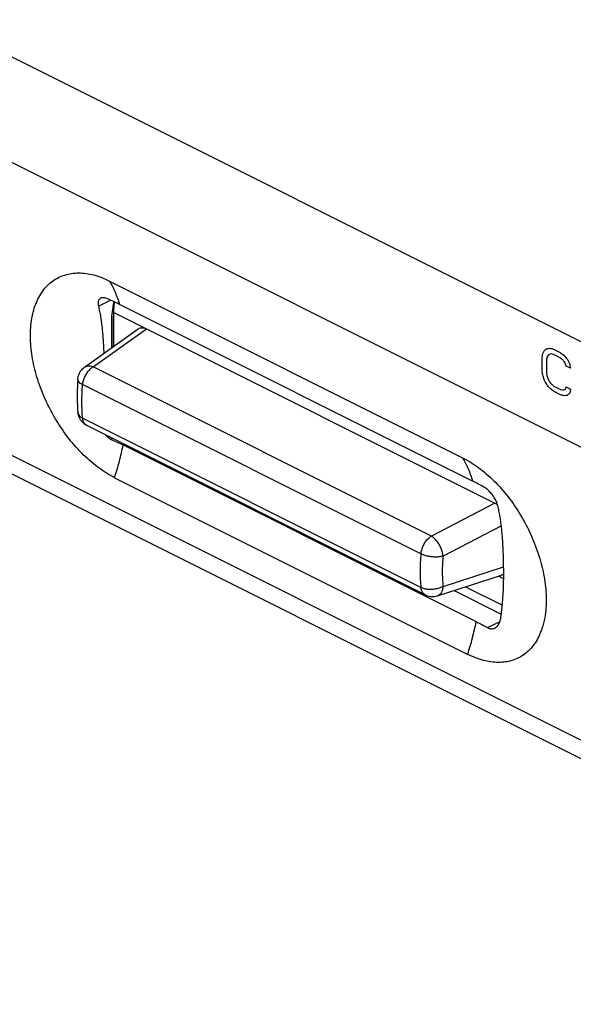
# Model space of a CAD drawing. Units: millimetres. Extents: x -42.7 to 40.9, y -38.8 to 38.8.
# Drawn here: x -27.2 to -10.3, y -38.6 to -8.7 of the extents above; entities that cross this region are included whole.
import ezdxf

# ---------------------------------------------------------------- set-up
doc = ezdxf.new("R2010")
doc.units = ezdxf.units.MM
doc.header["$LTSCALE"] = 38.72
doc.layers.get('0').update_dxf_attribs({"linetype": 'CONTINUOUS'})
doc.layers.add('COSMETICI', color=7, linetype='CONTINUOUS')
doc.layers.add('CURVE', color=7, linetype='CONTINUOUS')

msp = doc.modelspace()

# ---------------------------------------------------------------- linework, layer by layer
at = {"color": 7, "linetype": 'CONTINUOUS'}
for p, q in [((-39.995, -6.757), (1.725, -27.617)), ((4.822, -38.648), (-41.857, -15.308)), ((-24.469, -16.645), (-13.721, -22.019)), ((-13.413, -22.731), (-24.161, -17.357)), ((-24.403, -17.715), (-24.403, -18.679)), ((-24.391, -18.671), (-24.391, -17.715)), ((-25.227, -19.267), (-23.592, -18.101)), ((-23.344, -18.1), (-12.734, -23.405)), ((-25.432, -20.64), (-25.432, -20.64)), ((-14.859, -26.19), (-25.157, -21.041)), ((-24.053, -21.633), (-13.305, -27.007)), ((-24.311, -22.628), (-13.563, -28.002)), ((-14.482, -26.219), (-12.538, -25.595)), ((-13.979, -26.057), (-12.54, -26.777)), ((-13.628, -25.945), (-12.509, -26.504))]:
    msp.add_line(p, q, dxfattribs=at)
at = {"color": 9, "linetype": 'CONTINUOUS'}
for p, q in [((-42.241, -14.553), (4.428, -37.887)), ((-24.806, -17.405), (-24.442, -17.223)), ((-24.332, -17.606), (-23.344, -18.1)), ((-24.332, -18.629), (-24.332, -17.606)), ((-24.965, -19.256), (-23.344, -18.1)), ((-14.666, -24.405), (-24.965, -19.256)), ((-14.986, -24.946), (-25.285, -19.796)), ((-14.986, -25.97), (-25.285, -20.821)), ((-24.367, -21.436), (-24.418, -21.462)), ((-12.734, -23.405), (-14.666, -24.405)), ((-12.734, -23.405), (-12.656, -23.444)), ((-12.539, -24.094), (-14.314, -25.013)), ((-14.314, -25.935), (-12.469, -25.342)), ((-12.468, -25.703), (-12.627, -25.623)), ((-12.962, -27.189), (-12.579, -26.998))]:
    msp.add_line(p, q, dxfattribs=at)
at = {"color": 7, "linetype": 'CONTINUOUS'}
for points in [[(-25.432, -19.63), (-25.427, -19.592), (-25.42, -19.554), (-25.409, -19.517), (-25.395, -19.48), (-25.379, -19.444), (-25.36, -19.41), (-25.338, -19.378), (-25.313, -19.347), (-25.287, -19.318), (-25.258, -19.292), (-25.227, -19.267)], [(-25.432, -19.63), (-25.439, -19.723), (-25.446, -19.845), (-25.451, -19.966), (-25.454, -20.086), (-25.454, -20.206), (-25.451, -20.324), (-25.446, -20.441), (-25.439, -20.557), (-25.432, -20.64)], [(-25.157, -21.041), (-25.181, -21.028), (-25.217, -21.006), (-25.252, -20.98), (-25.284, -20.951), (-25.313, -20.919), (-25.34, -20.885), (-25.364, -20.849), (-25.384, -20.81), (-25.402, -20.77), (-25.415, -20.728), (-25.425, -20.685), (-25.432, -20.64)], [(-14.859, -26.19), (-14.852, -26.194), (-14.815, -26.21), (-14.776, -26.223), (-14.736, -26.233), (-14.696, -26.239), (-14.655, -26.243), (-14.613, -26.243), (-14.572, -26.239), (-14.531, -26.232), (-14.491, -26.222), (-14.482, -26.219)]]:
    msp.add_lwpolyline(points, dxfattribs=at)
for points, knots in [([(-24.311, -22.628), (-24.48, -22.543), (-24.817, -22.332), (-25.283, -21.929), (-25.717, -21.44), (-26.1, -20.885), (-26.42, -20.283), (-26.663, -19.656), (-26.822, -19.03), (-26.889, -18.424), (-26.861, -17.861), (-26.739, -17.362), (-26.523, -16.946), (-26.217, -16.631), (-25.834, -16.439), (-25.397, -16.378), (-24.929, -16.447), (-24.622, -16.568), (-24.469, -16.645)], [0, 0, 0, 0, 0.063696, 0.133175, 0.206762, 0.282913, 0.359925, 0.435602, 0.508508, 0.576938, 0.639963, 0.697114, 0.748598, 0.79614, 0.842276, 0.890119, 0.942381, 1, 1, 1, 1]), ([(-24.741, -17.167), (-24.759, -17.177), (-24.799, -17.21), (-24.824, -17.3), (-24.815, -17.368), (-24.806, -17.405)], [0, 0, 0, 0, 0.227154, 0.56486, 1, 1, 1, 1]), ([(-24.525, -17.185), (-24.56, -17.17), (-24.625, -17.149), (-24.702, -17.15), (-24.735, -17.165), (-24.741, -17.167)], [0, 0, 0, 0, 0.511746, 0.918061, 1, 1, 1, 1]), ([(-24.161, -17.357), (-24.221, -17.327), (-24.342, -17.268), (-24.464, -17.213), (-24.525, -17.185)], [0, 0, 0, 0, 0.500103, 1, 1, 1, 1]), ([(-24.339, -17.271), (-24.351, -17.327), (-24.378, -17.474), (-24.396, -17.622), (-24.403, -17.715)], [0, 0, 0, 0, 0.382546, 1, 1, 1, 1]), ([(-24.771, -17.571), (-24.759, -17.629), (-24.738, -17.746), (-24.712, -17.924), (-24.69, -18.104), (-24.673, -18.29), (-24.659, -18.483), (-24.649, -18.671), (-24.644, -18.795), (-24.642, -18.85)], [0, 0, 0, 0, 0.137428, 0.277135, 0.418147, 0.561882, 0.711152, 0.871461, 1, 1, 1, 1]), ([(-23.592, -18.101), (-23.583, -18.094), (-23.554, -18.077), (-23.495, -18.062), (-23.418, -18.069), (-23.368, -18.088), (-23.344, -18.1)], [0, 0, 0, 0, 0.123445, 0.39105, 0.682139, 1, 1, 1, 1]), ([(-24.586, -21.327), (-24.569, -21.349), (-24.519, -21.402), (-24.458, -21.444), (-24.418, -21.462)], [0, 0, 0, 0, 0.387636, 1, 1, 1, 1]), ([(-24.418, -21.462), (-24.356, -21.489), (-24.234, -21.544), (-24.113, -21.603), (-24.053, -21.633)], [0, 0, 0, 0, 0.499091, 1, 1, 1, 1]), ([(-13.721, -22.019), (-13.552, -22.103), (-13.215, -22.315), (-12.751, -22.719), (-12.32, -23.209), (-11.94, -23.767), (-11.624, -24.37), (-11.384, -24.998), (-11.227, -25.625), (-11.161, -26.231), (-11.185, -26.734), (-11.246, -27.027), (-11.277, -27.133)], [0, 0, 0, 0, 0.094047, 0.196567, 0.305151, 0.417563, 0.531305, 0.643139, 0.750915, 0.852056, 0.945113, 1, 1, 1, 1]), ([(-13.07, -22.913), (-13.125, -22.882), (-13.239, -22.82), (-13.354, -22.76), (-13.413, -22.731)], [0, 0, 0, 0, 0.490015, 1, 1, 1, 1]), ([(-12.644, -23.486), (-12.655, -23.441), (-12.689, -23.347), (-12.764, -23.214), (-12.857, -23.092), (-12.959, -22.989), (-13.033, -22.934), (-13.07, -22.913)], [0, 0, 0, 0, 0.193, 0.407628, 0.622839, 0.824106, 1, 1, 1, 1]), ([(-12.734, -23.405), (-12.707, -23.418), (-12.679, -23.436), (-12.654, -23.456), (-12.652, -23.458)], [0, 0, 0, 0, 0.93849, 1, 1, 1, 1]), ([(-12.558, -26.908), (-12.549, -26.841), (-12.531, -26.708), (-12.509, -26.507), (-12.492, -26.307), (-12.48, -26.108), (-12.472, -25.91), (-12.468, -25.708), (-12.467, -25.497), (-12.47, -25.28), (-12.475, -25.061), (-12.482, -24.847), (-12.492, -24.645), (-12.504, -24.458), (-12.519, -24.283), (-12.536, -24.116), (-12.557, -23.954), (-12.582, -23.794), (-12.61, -23.639), (-12.632, -23.536), (-12.644, -23.486)], [0, 0, 0, 0, 0.05855, 0.11766, 0.17624, 0.233962, 0.291303, 0.349409, 0.410513, 0.474599, 0.539093, 0.602095, 0.661399, 0.715575, 0.765887, 0.814227, 0.861757, 0.908842, 0.955216, 1, 1, 1, 1]), ([(-12.467, -25.554), (-12.481, -25.566), (-12.504, -25.582), (-12.53, -25.592), (-12.538, -25.595)], [0, 0, 0, 0, 0.689355, 1, 1, 1, 1]), ([(-12.736, -27.202), (-12.71, -27.189), (-12.653, -27.145), (-12.589, -27.043), (-12.565, -26.955), (-12.558, -26.908)], [0, 0, 0, 0, 0.243048, 0.595537, 1, 1, 1, 1]), ([(-11.28, -27.146), (-11.296, -27.198), (-11.361, -27.395), (-11.521, -27.707), (-11.824, -28.02), (-12.204, -28.211), (-12.638, -28.269), (-13.105, -28.199), (-13.41, -28.078), (-13.563, -28.002)], [0, 0, 0, 0, 0.057287, 0.217541, 0.365112, 0.508209, 0.656897, 0.819851, 1, 1, 1, 1]), ([(-13.305, -27.007), (-13.246, -27.036), (-13.131, -27.096), (-13.018, -27.158), (-12.962, -27.189)], [0, 0, 0, 0, 0.509213, 1, 1, 1, 1]), ([(-12.962, -27.189), (-12.93, -27.207), (-12.861, -27.232), (-12.781, -27.222), (-12.742, -27.205), (-12.736, -27.202)], [0, 0, 0, 0, 0.469743, 0.906673, 1, 1, 1, 1])]:
    msp.add_open_spline(points, degree=3, knots=knots, dxfattribs=at)
at = {"color": 9, "linetype": 'CONTINUOUS'}
for points, knots in [([(-24.469, -16.645), (-24.406, -16.754), (-24.29, -16.987), (-24.201, -17.23), (-24.161, -17.357)], [0, 0, 0, 0, 0.488588, 1, 1, 1, 1]), ([(-24.332, -17.606), (-24.332, -17.512), (-24.325, -17.405), (-24.311, -17.298), (-24.31, -17.285)], [0, 0, 0, 0, 0.873475, 1, 1, 1, 1]), ([(-24.387, -17.555), (-24.383, -17.564), (-24.367, -17.585), (-24.346, -17.599), (-24.332, -17.606)], [0, 0, 0, 0, 0.41243, 1, 1, 1, 1]), ([(-25.285, -19.796), (-25.281, -19.754), (-25.264, -19.668), (-25.216, -19.543), (-25.147, -19.427), (-25.064, -19.329), (-24.998, -19.277), (-24.965, -19.256)], [0, 0, 0, 0, 0.197113, 0.405823, 0.615298, 0.81608, 1, 1, 1, 1]), ([(-25.224, -19.265), (-25.202, -19.25), (-25.149, -19.227), (-25.057, -19.225), (-24.996, -19.243), (-24.965, -19.256)], [0, 0, 0, 0, 0.294979, 0.624935, 1, 1, 1, 1]), ([(-25.432, -19.63), (-25.432, -19.636), (-25.432, -19.661), (-25.411, -19.707), (-25.358, -19.757), (-25.311, -19.784), (-25.285, -19.796)], [0, 0, 0, 0, 0.073507, 0.315068, 0.619879, 1, 1, 1, 1]), ([(-25.285, -20.821), (-25.3, -20.655), (-25.315, -20.313), (-25.3, -19.971), (-25.285, -19.796)], [0, 0, 0, 0, 0.486956, 1, 1, 1, 1]), ([(-25.432, -20.64), (-25.429, -20.664), (-25.414, -20.712), (-25.361, -20.775), (-25.312, -20.806), (-25.285, -20.821)], [0, 0, 0, 0, 0.289255, 0.619594, 1, 1, 1, 1]), ([(-25.157, -21.041), (-25.178, -21.031), (-25.221, -20.998), (-25.267, -20.92), (-25.281, -20.855), (-25.285, -20.821)], [0, 0, 0, 0, 0.25646, 0.603008, 1, 1, 1, 1]), ([(-24.311, -22.628), (-24.258, -22.463), (-24.162, -22.134), (-24.086, -21.8), (-24.053, -21.633)], [0, 0, 0, 0, 0.504626, 1, 1, 1, 1]), ([(-13.721, -22.019), (-13.658, -22.128), (-13.542, -22.361), (-13.453, -22.604), (-13.413, -22.731)], [0, 0, 0, 0, 0.488588, 1, 1, 1, 1]), ([(-14.986, -24.946), (-14.982, -24.903), (-14.965, -24.817), (-14.917, -24.692), (-14.849, -24.577), (-14.766, -24.478), (-14.7, -24.426), (-14.666, -24.405)], [0, 0, 0, 0, 0.197113, 0.405823, 0.615298, 0.81608, 1, 1, 1, 1]), ([(-14.314, -25.013), (-14.317, -24.975), (-14.331, -24.895), (-14.371, -24.778), (-14.428, -24.663), (-14.498, -24.558), (-14.577, -24.47), (-14.636, -24.424), (-14.666, -24.405)], [0, 0, 0, 0, 0.159067, 0.332882, 0.512464, 0.688979, 0.853806, 1, 1, 1, 1]), ([(-14.986, -24.946), (-15.004, -25.12), (-15.022, -25.461), (-15.005, -25.804), (-14.986, -25.97)], [0, 0, 0, 0, 0.51113, 1, 1, 1, 1]), ([(-14.314, -25.013), (-14.347, -25.022), (-14.42, -25.036), (-14.535, -25.044), (-14.656, -25.038), (-14.775, -25.02), (-14.886, -24.99), (-14.955, -24.962), (-14.986, -24.946)], [0, 0, 0, 0, 0.152428, 0.321553, 0.499531, 0.677621, 0.84707, 1, 1, 1, 1]), ([(-14.314, -25.013), (-14.33, -25.169), (-14.346, -25.477), (-14.33, -25.785), (-14.314, -25.935)], [0, 0, 0, 0, 0.510891, 1, 1, 1, 1]), ([(-14.314, -25.935), (-14.347, -25.953), (-14.418, -25.984), (-14.533, -26.015), (-14.655, -26.029), (-14.775, -26.028), (-14.886, -26.009), (-14.955, -25.985), (-14.986, -25.97)], [0, 0, 0, 0, 0.162021, 0.335159, 0.512593, 0.686973, 0.851323, 1, 1, 1, 1]), ([(-14.859, -26.19), (-14.879, -26.18), (-14.923, -26.147), (-14.969, -26.069), (-14.983, -26.004), (-14.986, -25.97)], [0, 0, 0, 0, 0.259317, 0.605981, 1, 1, 1, 1]), ([(-14.314, -25.935), (-14.317, -25.971), (-14.328, -26.039), (-14.366, -26.13), (-14.421, -26.191), (-14.464, -26.213), (-14.482, -26.219)], [0, 0, 0, 0, 0.313759, 0.590887, 0.833098, 1, 1, 1, 1]), ([(-13.563, -28.002), (-13.51, -27.837), (-13.414, -27.508), (-13.338, -27.174), (-13.305, -27.007)], [0, 0, 0, 0, 0.504626, 1, 1, 1, 1])]:
    msp.add_open_spline(points, degree=3, knots=knots, dxfattribs=at)
at = {"color": 7, "linetype": 'CONTINUOUS'}
for points in [[(-24.806, -17.405), (-24.794, -17.46), (-24.782, -17.516), (-24.771, -17.571)], [(-11.277, -27.133), (-11.278, -27.137), (-11.279, -27.142), (-11.28, -27.146)]]:
    msp.add_open_spline(points, degree=3, dxfattribs=at)
at = {"layer": 'COSMETICI', "color": 7, "linetype": 'CONTINUOUS'}
msp.add_line((0.091, -23.595), (-38.447, -4.326), dxfattribs=at)
at = {"layer": 'CURVE', "color": 9, "linetype": 'CONTINUOUS'}
for p, q in [((-10.951, -18.717), (-10.752, -18.816)), ((-11.294, -19.392), (-11.299, -18.98)), ((-11.167, -19.046), (-11.161, -19.458)), ((-10.75, -18.981), (-10.949, -18.882)), ((-10.439, -19.301), (-10.571, -19.234)), ((-10.937, -19.843), (-10.738, -19.942)), ((-10.736, -20.107), (-10.935, -20.008)), ((-10.563, -19.866), (-10.431, -19.932))]:
    msp.add_line(p, q, dxfattribs=at)
for points in [[(-11.299, -18.98, 18.251), (-11.293, -18.937, 18.285), (-11.286, -18.895, 18.318), (-11.279, -18.853, 18.352)], [(-11.279, -18.853, 18.352), (-11.265, -18.824, 18.386), (-11.25, -18.795, 18.42), (-11.236, -18.765, 18.455)], [(-11.236, -18.765, 18.455), (-11.207, -18.744, 18.502), (-11.178, -18.722, 18.549), (-11.149, -18.7, 18.596)], [(-11.149, -18.7, 18.596), (-11.12, -18.696, 18.633), (-11.09, -18.693, 18.669), (-11.061, -18.689, 18.705)], [(-11.037, -18.865, 18.627), (-11.059, -18.872, 18.597), (-11.081, -18.879, 18.567), (-11.103, -18.887, 18.537)], [(-11.061, -18.689, 18.705), (-11.024, -18.698, 18.743), (-10.988, -18.707, 18.78), (-10.951, -18.717, 18.817)], [(-10.949, -18.882, 18.72), (-10.978, -18.876, 18.689), (-11.008, -18.87, 18.658), (-11.037, -18.865, 18.627)], [(-10.752, -18.816, 18.99), (-10.715, -18.844, 19.016), (-10.678, -18.871, 19.043), (-10.641, -18.899, 19.069)], [(-11.146, -18.947, 18.45), (-11.153, -18.98, 18.422), (-11.16, -19.013, 18.394), (-11.167, -19.046, 18.366)], [(-11.103, -18.887, 18.537), (-11.117, -18.907, 18.508), (-11.132, -18.927, 18.479), (-11.146, -18.947, 18.45)], [(-10.661, -19.053, 18.952), (-10.691, -19.029, 18.932), (-10.721, -19.005, 18.912), (-10.75, -18.981, 18.892)], [(-10.595, -19.141, 18.977), (-10.617, -19.111, 18.969), (-10.639, -19.082, 18.961), (-10.661, -19.053, 18.952)], [(-10.641, -18.899, 19.069), (-10.612, -18.932, 19.084), (-10.582, -18.965, 19.098), (-10.552, -18.998, 19.113)], [(-10.571, -19.234, 18.948), (-10.579, -19.203, 18.958), (-10.587, -19.172, 18.968), (-10.595, -19.141, 18.977)], [(-10.552, -18.998, 19.113), (-10.522, -19.049, 19.117), (-10.493, -19.101, 19.121), (-10.463, -19.152, 19.125)], [(-10.463, -19.152, 19.125), (-10.455, -19.202, 19.104), (-10.447, -19.251, 19.083), (-10.439, -19.301, 19.063)], [(-11.27, -19.54, 17.945), (-11.278, -19.49, 17.966), (-11.286, -19.441, 17.987), (-11.294, -19.392, 18.007)], [(-11.161, -19.458, 18.122), (-11.154, -19.498, 18.107), (-11.146, -19.538, 18.092), (-11.138, -19.579, 18.076)], [(-11.224, -19.672, 17.918), (-11.24, -19.628, 17.927), (-11.255, -19.584, 17.936), (-11.27, -19.54, 17.945)], [(-11.135, -19.826, 17.93), (-11.165, -19.774, 17.926), (-11.195, -19.723, 17.922), (-11.224, -19.672, 17.918)], [(-11.138, -19.579, 18.076), (-11.123, -19.613, 18.073), (-11.108, -19.648, 18.069), (-11.093, -19.683, 18.066)], [(-11.093, -19.683, 18.066), (-11.07, -19.712, 18.074), (-11.048, -19.742, 18.082), (-11.026, -19.771, 18.091)], [(-11.045, -19.925, 17.974), (-11.075, -19.892, 17.959), (-11.105, -19.859, 17.944), (-11.135, -19.826, 17.93)], [(-10.935, -20.008, 18.053), (-10.972, -19.98, 18.027), (-11.008, -19.952, 18), (-11.045, -19.925, 17.974)], [(-11.026, -19.771, 18.091), (-10.996, -19.795, 18.111), (-10.966, -19.819, 18.131), (-10.937, -19.843, 18.151)], [(-10.738, -19.942, 18.323), (-10.709, -19.948, 18.354), (-10.679, -19.953, 18.385), (-10.65, -19.959, 18.416)], [(-10.65, -19.959, 18.416), (-10.628, -19.952, 18.446), (-10.606, -19.945, 18.476), (-10.584, -19.937, 18.506)], [(-10.584, -19.937, 18.506), (-10.577, -19.913, 18.528), (-10.57, -19.89, 18.551), (-10.563, -19.866, 18.574)], [(-10.451, -20.058, 18.588), (-10.48, -20.08, 18.541), (-10.509, -20.102, 18.494), (-10.538, -20.124, 18.446)], [(-10.431, -19.932, 18.689), (-10.438, -19.974, 18.655), (-10.444, -20.016, 18.622), (-10.451, -20.058, 18.588)], [(-10.626, -20.135, 18.337), (-10.662, -20.125, 18.3), (-10.699, -20.116, 18.263), (-10.736, -20.107, 18.225)], [(-10.538, -20.124, 18.446), (-10.567, -20.128, 18.41), (-10.596, -20.131, 18.374), (-10.626, -20.135, 18.337)]]:
    msp.add_open_spline(points, degree=3, dxfattribs=at)

doc.saveas('drawing.dxf')
